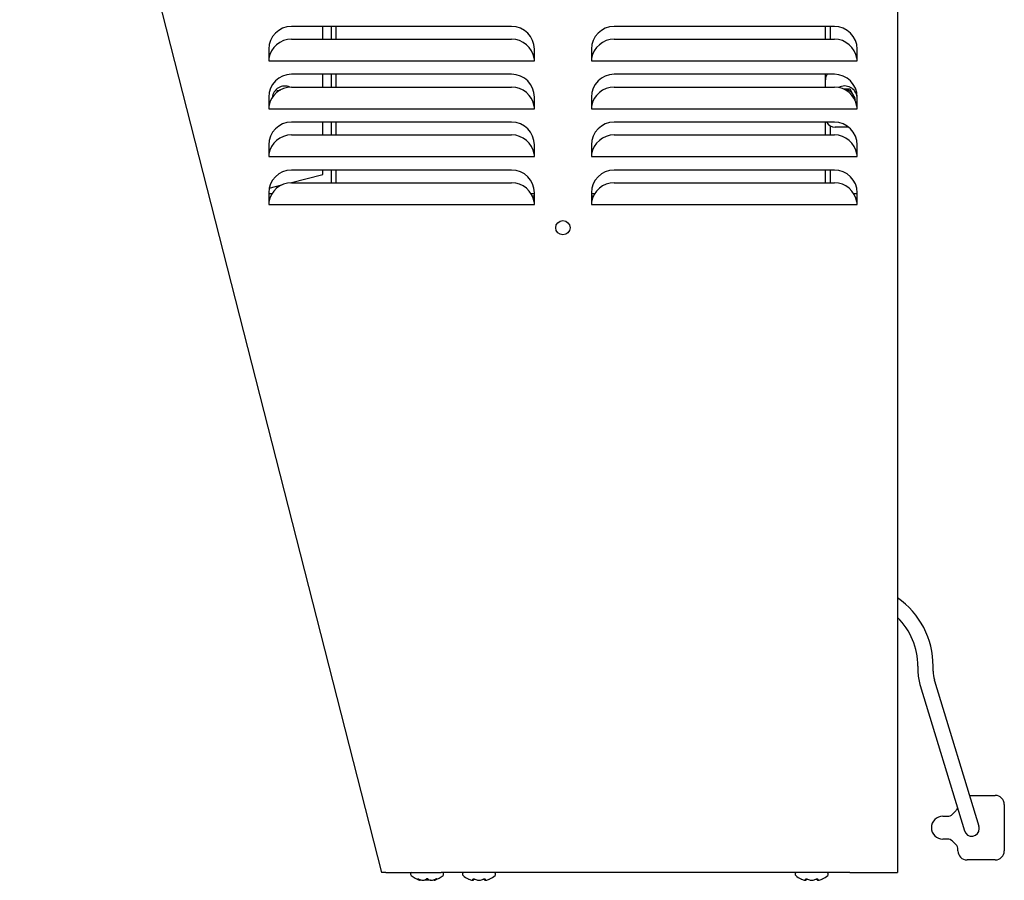
# Model space of a CAD drawing. Units: inches. Extents: x -7.5 to 13, y -52 to -17.7.
# Drawn here: x 0 to 13, y -39.8 to -28.5 of the extents above; entities that cross this region are included whole.
import ezdxf

# ---------------------------------------------------------------- set-up
doc = ezdxf.new("R2010")
doc.units = ezdxf.units.IN
doc.header["$MEASUREMENT"] = 0
doc.layers.add('20', color=7, linetype='Continuous')

msp = doc.modelspace()

# ---------------------------------------------------------------- linework, layer by layer
at = {"layer": '20', "color": 7, "linetype": 'Continuous'}
for p, q in [((11.546, -20.614), (11.546, -39.739)), ((-0.015, -21.083), (4.752, -39.741)), ((6.464, -28.603), (3.564, -28.603)), ((3.978, -28.771), (3.978, -28.603)), ((4.093, -28.771), (4.093, -28.603)), ((4.153, -28.771), (4.153, -28.603)), ((10.714, -28.603), (7.814, -28.603)), ((10.598, -28.771), (10.598, -28.603)), ((10.658, -28.603), (10.658, -28.771)), ((3.564, -28.771), (6.464, -28.771)), ((7.814, -28.771), (10.714, -28.771)), ((3.264, -28.903), (3.264, -29.056)), ((6.764, -29.056), (6.764, -28.903)), ((7.514, -28.903), (7.514, -29.056)), ((11.014, -29.056), (11.014, -28.903)), ((3.267, -29.025), (3.264, -29.025)), ((6.764, -29.025), (6.76, -29.025)), ((7.517, -29.025), (7.514, -29.025)), ((11.014, -29.025), (11.01, -29.025)), ((3.264, -29.056), (6.764, -29.056)), ((7.514, -29.056), (11.014, -29.056)), ((6.464, -29.233), (3.564, -29.233)), ((3.978, -29.401), (3.978, -29.233)), ((4.093, -29.401), (4.093, -29.233)), ((4.153, -29.401), (4.153, -29.233)), ((10.714, -29.233), (7.814, -29.233)), ((10.598, -29.305), (10.598, -29.233)), ((10.598, -29.401), (10.598, -29.305)), ((3.564, -29.401), (6.464, -29.401)), ((7.814, -29.401), (10.714, -29.401)), ((10.872, -29.43), (10.843, -29.43)), ((10.872, -29.43), (10.872, -29.433)), ((10.92, -29.43), (10.872, -29.43)), ((10.872, -29.446), (10.872, -29.433)), ((10.956, -29.493), (10.92, -29.43)), ((3.264, -29.533), (3.264, -29.686)), ((3.377, -29.452), (3.371, -29.474)), ((3.423, -29.44), (3.377, -29.452)), ((6.764, -29.686), (6.764, -29.533)), ((7.514, -29.533), (7.514, -29.686)), ((10.992, -29.555), (10.956, -29.493)), ((10.982, -29.573), (10.992, -29.555)), ((11.014, -29.686), (11.014, -29.533)), ((3.267, -29.655), (3.264, -29.655)), ((3.264, -29.686), (6.764, -29.686)), ((6.764, -29.655), (6.76, -29.655)), ((7.517, -29.655), (7.514, -29.655)), ((7.514, -29.686), (11.014, -29.686)), ((11.014, -29.655), (11.01, -29.655)), ((6.464, -29.863), (3.564, -29.863)), ((3.978, -30.031), (3.978, -29.863)), ((4.093, -30.031), (4.093, -29.863)), ((4.153, -30.031), (4.153, -29.863)), ((10.714, -29.863), (7.814, -29.863)), ((10.598, -30.031), (10.598, -29.863)), ((10.658, -29.912), (10.658, -30.031)), ((10.903, -29.93), (10.723, -29.93)), ((3.564, -30.031), (6.464, -30.031)), ((7.814, -30.031), (10.714, -30.031)), ((3.264, -30.163), (3.264, -30.316)), ((6.764, -30.316), (6.764, -30.163)), ((7.514, -30.163), (7.514, -30.316)), ((11.014, -30.316), (11.014, -30.163)), ((3.267, -30.285), (3.264, -30.285)), ((3.264, -30.316), (6.764, -30.316)), ((6.764, -30.285), (6.76, -30.285)), ((7.517, -30.285), (7.514, -30.285)), ((7.514, -30.316), (11.014, -30.316)), ((11.014, -30.285), (11.01, -30.285)), ((3.546, -30.661), (3.978, -30.551)), ((6.464, -30.493), (3.564, -30.493)), ((3.978, -30.551), (3.978, -30.493)), ((4.093, -30.661), (4.093, -30.493)), ((4.153, -30.661), (4.153, -30.493)), ((10.714, -30.493), (7.814, -30.493)), ((10.598, -30.661), (10.598, -30.493)), ((10.658, -30.493), (10.658, -30.661)), ((3.27, -30.731), (3.437, -30.689)), ((3.564, -30.661), (6.464, -30.661)), ((7.814, -30.661), (10.714, -30.661)), ((3.264, -30.793), (3.264, -30.946)), ((3.307, -30.805), (3.264, -30.805)), ((6.764, -30.805), (6.72, -30.805)), ((6.744, -30.853), (6.764, -30.853)), ((6.764, -30.946), (6.764, -30.793)), ((7.514, -30.793), (7.514, -30.946)), ((7.557, -30.805), (7.514, -30.805)), ((7.514, -30.853), (7.534, -30.853)), ((11.014, -30.805), (10.97, -30.805)), ((11.014, -30.946), (11.014, -30.793)), ((3.267, -30.915), (3.264, -30.915)), ((3.264, -30.946), (6.764, -30.946)), ((6.748, -30.864), (6.764, -30.864)), ((6.764, -30.901), (6.758, -30.901)), ((6.764, -30.913), (6.76, -30.913)), ((6.764, -30.915), (6.76, -30.915)), ((7.514, -30.864), (7.53, -30.864)), ((7.52, -30.901), (7.514, -30.901)), ((7.518, -30.913), (7.514, -30.913)), ((7.517, -30.915), (7.514, -30.915)), ((7.514, -30.946), (11.014, -30.946)), ((11.014, -30.915), (11.01, -30.915)), ((11.815, -37.025), (11.815, -37.09)), ((11.815, -37.025), (11.815, -37.09)), ((12.015, -37.09), (12.015, -37.025)), ((12.015, -37.09), (12.015, -37.025)), ((12.037, -37.221), (12.032, -37.207)), ((12.037, -37.221), (12.032, -37.207)), ((11.841, -37.265), (11.845, -37.279)), ((11.841, -37.265), (11.845, -37.279)), ((11.845, -37.279), (12.428, -39.193)), ((11.845, -37.279), (12.428, -39.193)), ((12.619, -39.135), (12.037, -37.221)), ((12.619, -39.135), (12.037, -37.221)), ((12.494, -38.726), (12.832, -38.726)), ((12.952, -38.846), (12.952, -39.456)), ((12.142, -39.001), (12.201, -39.001)), ((12.272, -38.971), (12.313, -38.93)), ((12.201, -39.301), (12.142, -39.301)), ((12.313, -39.371), (12.272, -39.33)), ((12.342, -39.456), (12.342, -39.442)), ((12.832, -39.576), (12.462, -39.576)), ((4.806, -39.739), (5.536, -39.739)), ((5.133, -39.758), (5.133, -39.764)), ((10.916, -39.739), (5.536, -39.739)), ((5.568, -39.764), (5.568, -39.758)), ((5.817, -39.759), (5.817, -39.765)), ((6.252, -39.765), (6.252, -39.759)), ((10.198, -39.759), (10.198, -39.765)), ((10.633, -39.765), (10.633, -39.759)), ((10.916, -39.739), (11.493, -39.739)), ((11.493, -39.739), (11.546, -39.739)), ((5.252, -39.842), (5.252, -39.842)), ((5.255, -39.843), (5.255, -39.843)), ((5.296, -39.842), (5.307, -39.842)), ((5.297, -39.843), (5.309, -39.843)), ((5.309, -39.842), (5.311, -39.842)), ((5.327, -39.837), (5.374, -39.837)), ((5.393, -39.843), (5.405, -39.843)), ((5.395, -39.842), (5.406, -39.842)), ((5.447, -39.843), (5.447, -39.843)), ((5.45, -39.842), (5.45, -39.842)), ((5.946, -39.843), (5.953, -39.843)), ((5.949, -39.844), (5.955, -39.844)), ((6.027, -39.843), (6.028, -39.844)), ((6.028, -39.844), (6.042, -39.844)), ((6.029, -39.843), (6.041, -39.843)), ((6.115, -39.844), (6.121, -39.844)), ((6.117, -39.843), (6.124, -39.843)), ((10.327, -39.843), (10.334, -39.843)), ((10.33, -39.844), (10.336, -39.844)), ((10.408, -39.843), (10.409, -39.844)), ((10.409, -39.844), (10.423, -39.844)), ((10.41, -39.843), (10.422, -39.843)), ((10.496, -39.844), (10.502, -39.844)), ((10.498, -39.843), (10.505, -39.843))]:
    msp.add_line(p, q, dxfattribs=at)
msp.add_circle((7.139, -31.253), 0.094, dxfattribs=at)
for centre, radius, start, end in [((3.564, -28.903), 0.3, 90, 180), ((6.464, -28.903), 0.3, 0, 90), ((7.814, -28.903), 0.3, 90, 180), ((10.714, -28.903), 0.3, 0, 90), ((3.564, -29.071), 0.3, 90, 171.1515), ((6.464, -29.071), 0.3, 8.8485, 90), ((7.814, -29.071), 0.3, 90, 171.1515), ((10.714, -29.071), 0.3, 8.8485, 90), ((3.564, -29.533), 0.3, 90, 180), ((6.464, -29.533), 0.3, 0, 90), ((7.814, -29.533), 0.3, 90, 180), ((10.723, -29.305), 0.125, 144.7181, 180), ((10.714, -29.533), 0.3, 0, 90), ((3.564, -29.701), 0.3, 90, 171.1515), ((3.478, -29.555), 0.168, 66.6015, 174.5216), ((6.464, -29.701), 0.3, 8.8485, 90), ((7.814, -29.701), 0.3, 90, 171.1515), ((10.714, -29.701), 0.3, 8.8485, 90), ((10.848, -29.555), 0.168, 7.6737, 117.291), ((10.848, -29.555), 0.125, 30, 78.6969), ((10.848, -29.555), 0.125, 2.7489, 30), ((10.848, -29.555), 0.168, 337.4765, 352.3264), ((3.564, -30.163), 0.3, 90, 180), ((6.464, -30.163), 0.3, 0, 90), ((7.814, -30.163), 0.3, 90, 180), ((10.723, -29.805), 0.125, 207.5421, 270), ((10.714, -30.163), 0.3, 0, 90), ((3.564, -30.331), 0.3, 90, 171.1515), ((6.464, -30.331), 0.3, 8.8485, 90), ((7.814, -30.331), 0.3, 90, 171.1515), ((10.714, -30.331), 0.3, 8.8485, 90), ((3.564, -30.793), 0.3, 90, 180), ((6.464, -30.793), 0.3, 0, 90), ((7.814, -30.793), 0.3, 90, 180), ((10.714, -30.793), 0.3, 0, 90), ((3.564, -30.961), 0.3, 90, 171.1515), ((6.464, -30.961), 0.3, 8.8485, 90), ((7.814, -30.961), 0.3, 90, 171.1515), ((10.714, -30.961), 0.3, 8.8485, 90), ((7.121, -1214.568), 1183.729, 90.017278, 90.018754), ((7.121, -1214.568), 1183.729, 89.97967, 89.980975), ((10.915, -37.025), 1.1, 0, 54.9922), ((10.915, -37.025), 1.1, 0, 54.9922), ((10.915, -37.025), 0.9, 0, 45.4788), ((10.915, -37.025), 0.9, 0, 45.4788), ((12.415, -37.09), 0.6, 180, 196.9279), ((12.415, -37.09), 0.6, 180, 196.9279), ((12.415, -37.09), 0.4, 180, 196.9279), ((12.415, -37.09), 0.4, 180, 196.9279), ((12.832, -38.846), 0.12, 0, 90), ((12.242, -38.859), 0.1, 315, 340.2371), ((12.142, -39.151), 0.15, 90, 270), ((12.201, -38.901), 0.1, 270, 315), ((12.523, -39.164), 0.1, 0, 16.9279), ((12.523, -39.164), 0.1, 0, 16.9279), ((12.523, -39.164), 0.1, 196.9279, 0), ((12.523, -39.164), 0.1, 196.9279, 0), ((12.201, -39.401), 0.1, 45, 90), ((12.242, -39.442), 0.1, 0, 45), ((12.462, -39.456), 0.12, 180, 270), ((12.832, -39.456), 0.12, 270, 0), ((5.153, -39.758), 0.02, 109.0911, 180), ((5.153, -39.764), 0.02, 180, 228.8164), ((5.351, -39.538), 0.32, 228.8164, 251.9642), ((5.351, -39.538), 0.32, 288.0358, 311.1836), ((5.548, -39.758), 0.02, 0, 70.9089), ((5.548, -39.764), 0.02, 311.1836, 0), ((5.837, -39.759), 0.02, 90, 180), ((5.837, -39.765), 0.02, 180, 228.8164), ((6.035, -39.539), 0.32, 228.8164, 243.5408), ((6.035, -39.539), 0.32, 296.4845, 311.1836), ((6.232, -39.759), 0.02, 0, 90), ((6.232, -39.765), 0.02, 311.1836, 0), ((10.218, -39.759), 0.02, 90, 180), ((10.218, -39.765), 0.02, 180, 228.8164), ((10.416, -39.539), 0.32, 228.8164, 243.5408), ((10.416, -39.539), 0.32, 296.4845, 311.1836), ((10.613, -39.759), 0.02, 0, 90), ((10.613, -39.765), 0.02, 311.1836, 0), ((5.255, -39.833), 0.01, 251.8817, 317.8669), ((5.255, -39.833), 0.01, 251.9642, 270), ((5.297, -39.841), 0.00171, 245.0774, 287.1459), ((5.351, -39.856), 0.0321, 62.507, 117.493), ((5.351, -39.848), 0.0231, 68.1918, 112.287), ((5.447, -39.833), 0.01, 182.715, 288.1183), ((5.447, -39.833), 0.01, 270, 288.0358), ((5.955, -39.834), 0.00973, 253.2661, 0.2961), ((6.115, -39.834), 0.00973, 179.7039, 286.7339), ((6.122, -39.841), 0.00279, 255.5162, 291.1932), ((10.336, -39.834), 0.00973, 253.2661, 0.2961), ((10.496, -39.834), 0.00973, 179.7039, 286.7339), ((10.503, -39.841), 0.00279, 255.5162, 291.1932)]:
    msp.add_arc(centre, radius, start, end, dxfattribs=at)
for centre, major_axis, ratio, start_param, end_param in [((5.231, -39.819), (-0.00619, -0.00786), 0.83296, 0.312622, 1.24343), ((5.276, -39.538), (0, -0.309), 0.462705, -0.34936, -0.167419), ((5.245, -39.819), (0.00343, 0.00939), 0.039972, 2.888334, 3.16174), ((5.347, -39.538), (0, -0.309), 0.999095, 5.933825, 6.115766), ((5.279, -39.538), (0, -0.309), 0.53639, 0.167419, 0.34936), ((5.337, -39.819), (-0.00562, 0.00827), 0.792988, 2.379728, 3.145271), ((5.365, -39.819), (0.00562, 0.00827), 0.792988, 3.125778, 3.903458), ((5.422, -39.538), (0, -0.309), 0.53639, 5.933825, 6.115766), ((5.355, -39.538), (0, -0.309), 0.999095, 0.167419, 0.34936), ((5.426, -39.538), (0, -0.309), 0.462705, 0.167419, 0.34936), ((5.457, -39.819), (-0.00343, 0.00939), 0.039972, 3.137457, 3.394851), ((5.471, -39.819), (-0.00619, 0.00786), 0.83296, 1.900468, 2.828971), ((5.99, -39.539), (0, -0.309), 0.84397, 5.933825, 6.115766), ((5.95, -39.539), (0, -0.309), 0.042542, 0.167419, 0.34936), ((5.957, -39.82), (-0.00993, 0.00116), 0.938741, 1.426725, 2.389255), ((5.982, -39.82), (0.0038, 0.00925), 0.434754, 3.130923, 3.586218), ((6.074, -39.539), (0, -0.309), 0.886512, 5.933825, 6.115766), ((5.996, -39.539), (0, -0.309), 0.886512, 0.167419, 0.34936), ((6.088, -39.82), (-0.0038, 0.00925), 0.434754, 2.696967, 3.154861), ((6.113, -39.82), (0.00993, 0.00116), 0.938741, 3.890817, 4.85646), ((6.12, -39.539), (0, -0.309), 0.042542, -0.34936, -0.167419), ((6.08, -39.539), (0, -0.309), 0.84397, 0.167419, 0.34936), ((10.371, -39.539), (0, -0.309), 0.84397, 5.933825, 6.115766), ((10.331, -39.539), (0, -0.309), 0.042542, 0.167419, 0.34936), ((10.338, -39.82), (-0.00993, 0.00116), 0.938741, 1.426725, 2.389255), ((10.363, -39.82), (0.0038, 0.00925), 0.434754, 3.130923, 3.586218), ((10.455, -39.539), (0, -0.309), 0.886512, 5.933825, 6.115766), ((10.377, -39.539), (0, -0.309), 0.886512, 0.167419, 0.34936), ((10.469, -39.82), (-0.0038, 0.00925), 0.434754, 2.696967, 3.154861), ((10.494, -39.82), (0.00993, 0.00116), 0.938741, 3.890817, 4.85646), ((10.501, -39.539), (0, -0.309), 0.042542, -0.34936, -0.167419), ((10.461, -39.539), (0, -0.309), 0.84397, 0.167419, 0.34936)]:
    msp.add_ellipse(centre, major_axis=major_axis, ratio=ratio, start_param=start_param, end_param=end_param, dxfattribs=at)
for points, knots in [([(4.806, -39.739), (4.799, -39.74), (4.792, -39.741), (4.779, -39.742), (4.773, -39.742), (4.764, -39.743), (4.76, -39.743), (4.754, -39.743), (4.752, -39.742), (4.752, -39.741)], [0, 0, 0, 0, 0.25, 0.25, 0.5, 0.5, 0.75, 0.75, 1, 1, 1, 1]), ([(5.227, -39.828), (5.226, -39.827), (5.225, -39.826), (5.225, -39.825), (5.226, -39.824), (5.229, -39.824), (5.231, -39.825), (5.236, -39.826), (5.239, -39.827), (5.242, -39.828)], [0, 0, 0, 0, 0.25, 0.25, 0.5, 0.5, 0.75, 0.75, 1, 1, 1, 1]), ([(5.231, -39.825), (5.231, -39.825), (5.231, -39.825), (5.232, -39.825), (5.233, -39.826), (5.236, -39.826), (5.239, -39.827), (5.241, -39.828), (5.242, -39.828)], [0, 0, 0, 0, 0.052863, 0.168783, 0.324194, 0.539017, 0.807251, 1, 1, 1, 1]), ([(5.252, -39.842), (5.255, -39.843), (5.258, -39.842), (5.263, -39.839), (5.264, -39.836), (5.264, -39.833)], [0, 0, 0, 0, 0.5, 0.5, 1, 1, 1, 1]), ([(5.437, -39.833), (5.438, -39.836), (5.439, -39.839), (5.444, -39.842), (5.447, -39.843), (5.45, -39.842)], [0, 0, 0, 0, 0.5, 0.5, 1, 1, 1, 1]), ([(5.46, -39.828), (5.463, -39.827), (5.466, -39.826), (5.471, -39.825), (5.473, -39.824), (5.476, -39.824), (5.477, -39.825), (5.477, -39.826), (5.476, -39.827), (5.475, -39.828)], [0, 0, 0, 0, 0.25, 0.25, 0.5, 0.5, 0.75, 0.75, 1, 1, 1, 1]), ([(5.46, -39.828), (5.462, -39.827), (5.464, -39.827), (5.468, -39.826), (5.47, -39.825), (5.471, -39.825), (5.471, -39.825), (5.471, -39.825)], [0, 0, 0, 0, 0.320019, 0.593749, 0.798307, 0.940007, 1, 1, 1, 1]), ([(5.892, -39.825), (5.892, -39.825), (5.893, -39.826), (5.896, -39.827), (5.898, -39.828), (5.9, -39.829)], [0, 0, 0, 0, 0.4960593, 0.4960593, 1, 1, 1, 1]), ([(5.955, -39.829), (5.955, -39.828), (5.956, -39.827), (5.959, -39.826), (5.961, -39.825), (5.966, -39.825), (5.969, -39.826), (5.975, -39.827), (5.978, -39.828), (5.98, -39.829)], [0, 0, 0, 0, 0.25, 0.25, 0.5, 0.5, 0.75, 0.75, 1, 1, 1, 1]), ([(5.963, -39.827), (5.963, -39.827), (5.963, -39.827), (5.964, -39.826), (5.965, -39.826), (5.968, -39.826), (5.971, -39.827), (5.974, -39.828), (5.977, -39.828), (5.978, -39.829), (5.978, -39.829)], [0, 0, 0, 0, 0.036896, 0.144079, 0.258747, 0.398826, 0.556951, 0.744891, 0.956343, 1, 1, 1, 1]), ([(6.089, -39.829), (6.092, -39.828), (6.095, -39.827), (6.101, -39.826), (6.104, -39.825), (6.109, -39.825), (6.111, -39.826), (6.114, -39.827), (6.115, -39.828), (6.115, -39.829)], [0, 0, 0, 0, 0.25, 0.25, 0.5, 0.5, 0.75, 0.75, 1, 1, 1, 1]), ([(6.092, -39.829), (6.092, -39.829), (6.094, -39.828), (6.098, -39.827), (6.101, -39.826), (6.104, -39.826), (6.106, -39.826), (6.106, -39.827), (6.106, -39.827), (6.106, -39.827)], [0, 0, 0, 0, 0.142141, 0.367721, 0.550927, 0.706435, 0.842627, 0.954072, 1, 1, 1, 1]), ([(6.169, -39.829), (6.172, -39.828), (6.174, -39.827), (6.177, -39.826), (6.178, -39.825), (6.178, -39.825), (6.178, -39.825), (6.178, -39.825)], [0, 0, 0, 0, 0.499323, 0.499323, 0.998647, 0.998647, 1, 1, 1, 1]), ([(10.273, -39.825), (10.273, -39.825), (10.274, -39.826), (10.277, -39.827), (10.279, -39.828), (10.281, -39.829)], [0, 0, 0, 0, 0.496059, 0.496059, 1, 1, 1, 1]), ([(10.336, -39.829), (10.336, -39.828), (10.337, -39.827), (10.34, -39.826), (10.342, -39.825), (10.347, -39.825), (10.35, -39.826), (10.356, -39.827), (10.359, -39.828), (10.361, -39.829)], [0, 0, 0, 0, 0.25, 0.25, 0.5, 0.5, 0.75, 0.75, 1, 1, 1, 1]), ([(10.344, -39.827), (10.344, -39.827), (10.344, -39.827), (10.345, -39.826), (10.346, -39.826), (10.349, -39.826), (10.352, -39.827), (10.355, -39.828), (10.358, -39.828), (10.359, -39.829), (10.359, -39.829)], [0, 0, 0, 0, 0.036896, 0.144079, 0.258747, 0.398826, 0.556951, 0.744891, 0.956343, 1, 1, 1, 1]), ([(10.47, -39.829), (10.473, -39.828), (10.476, -39.827), (10.482, -39.826), (10.485, -39.825), (10.49, -39.825), (10.492, -39.826), (10.495, -39.827), (10.496, -39.828), (10.496, -39.829)], [0, 0, 0, 0, 0.25, 0.25, 0.5, 0.5, 0.75, 0.75, 1, 1, 1, 1]), ([(10.473, -39.829), (10.473, -39.829), (10.475, -39.828), (10.479, -39.827), (10.482, -39.826), (10.485, -39.826), (10.487, -39.826), (10.487, -39.827), (10.487, -39.827), (10.487, -39.827)], [0, 0, 0, 0, 0.142141, 0.367721, 0.550927, 0.706435, 0.842627, 0.954072, 1, 1, 1, 1]), ([(10.55, -39.829), (10.553, -39.828), (10.555, -39.827), (10.558, -39.826), (10.559, -39.825), (10.559, -39.825), (10.559, -39.825), (10.559, -39.825)], [0, 0, 0, 0, 0.499323, 0.499323, 0.998647, 0.998647, 1, 1, 1, 1])]:
    msp.add_open_spline(points, degree=3, knots=knots, dxfattribs=at)
for points in [[(5.296, -39.842), (5.297, -39.843), (5.298, -39.843), (5.298, -39.842)], [(5.296, -39.842), (5.296, -39.842), (5.296, -39.842), (5.296, -39.842)], [(5.307, -39.842), (5.308, -39.843), (5.31, -39.843), (5.311, -39.842)], [(5.307, -39.842), (5.308, -39.842), (5.308, -39.843), (5.309, -39.843)], [(5.391, -39.842), (5.392, -39.842), (5.393, -39.843), (5.393, -39.842)], [(5.395, -39.842), (5.393, -39.843), (5.392, -39.843), (5.391, -39.842)], [(5.395, -39.842), (5.394, -39.842), (5.394, -39.843), (5.393, -39.843)], [(5.404, -39.842), (5.405, -39.842), (5.406, -39.842), (5.406, -39.842)], [(5.404, -39.843), (5.405, -39.843), (5.405, -39.842), (5.406, -39.842)], [(5.406, -39.842), (5.406, -39.842), (5.406, -39.842), (5.406, -39.842)], [(5.947, -39.843), (5.947, -39.843), (5.946, -39.843), (5.946, -39.843)], [(5.95, -39.844), (5.948, -39.844), (5.947, -39.844), (5.946, -39.843)], [(5.947, -39.843), (5.948, -39.844), (5.949, -39.844), (5.949, -39.844)], [(5.953, -39.843), (5.954, -39.844), (5.955, -39.844), (5.957, -39.843)], [(6.029, -39.843), (6.028, -39.843), (6.028, -39.844), (6.027, -39.844)], [(6.029, -39.843), (6.028, -39.843), (6.028, -39.844), (6.028, -39.844)], [(6.041, -39.844), (6.042, -39.844), (6.042, -39.844), (6.043, -39.843)], [(6.041, -39.843), (6.042, -39.843), (6.042, -39.844), (6.043, -39.844)], [(6.041, -39.843), (6.041, -39.844), (6.041, -39.844), (6.041, -39.844)], [(6.117, -39.843), (6.116, -39.844), (6.114, -39.844), (6.113, -39.843)], [(6.124, -39.843), (6.122, -39.844), (6.121, -39.844), (6.12, -39.844)], [(6.124, -39.843), (6.123, -39.843), (6.123, -39.843), (6.123, -39.843)], [(10.328, -39.843), (10.328, -39.843), (10.327, -39.843), (10.327, -39.843)], [(10.331, -39.844), (10.329, -39.844), (10.328, -39.844), (10.327, -39.843)], [(10.328, -39.843), (10.329, -39.844), (10.33, -39.844), (10.33, -39.844)], [(10.334, -39.843), (10.335, -39.844), (10.336, -39.844), (10.338, -39.843)], [(10.41, -39.843), (10.409, -39.843), (10.409, -39.844), (10.408, -39.844)], [(10.41, -39.843), (10.409, -39.843), (10.409, -39.844), (10.409, -39.844)], [(10.422, -39.844), (10.423, -39.844), (10.423, -39.844), (10.424, -39.843)], [(10.422, -39.843), (10.423, -39.843), (10.423, -39.844), (10.424, -39.844)], [(10.422, -39.843), (10.422, -39.844), (10.422, -39.844), (10.422, -39.844)], [(10.498, -39.843), (10.497, -39.844), (10.495, -39.844), (10.494, -39.843)], [(10.505, -39.843), (10.503, -39.844), (10.502, -39.844), (10.501, -39.844)], [(10.505, -39.843), (10.504, -39.843), (10.504, -39.843), (10.504, -39.843)]]:
    msp.add_open_spline(points, degree=3, dxfattribs=at)

doc.saveas('drawing.dxf')
